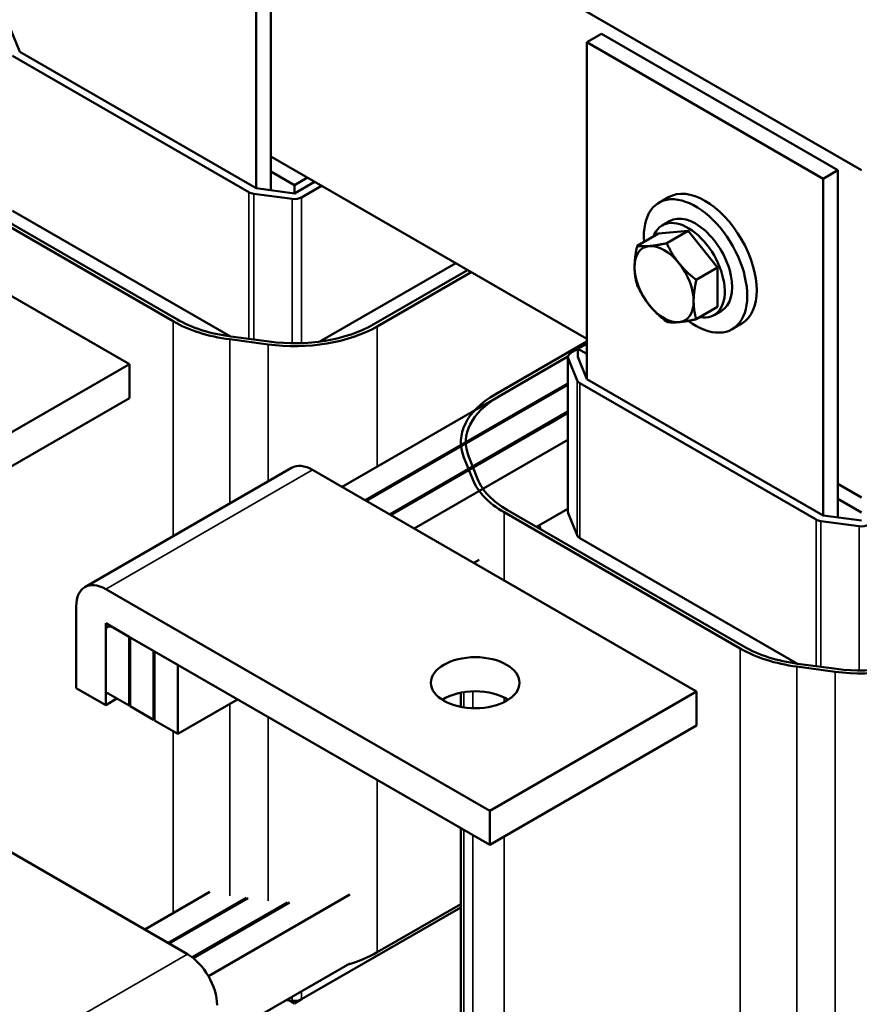
# Model space of a CAD drawing. Units: inches. Extents: x 1.2 to 53.8, y 0.6 to 41.9.
# Drawn here: x 41.1 to 46.1, y 24.9 to 30.8 of the extents above; entities that cross this region are included whole.
import ezdxf

# ---------------------------------------------------------------- set-up
doc = ezdxf.new("R2010")
doc.units = ezdxf.units.IN
doc.header["$LTSCALE"] = 2.5
doc.header["$MEASUREMENT"] = 0
doc.layers.add('Visible (ANSI)', color=7, linetype='Continuous', lineweight=50)
doc.layers.add('Visible Narrow (ANSI)', color=7, linetype='Continuous', lineweight=35)

msp = doc.modelspace()

# ---------------------------------------------------------------- linework, layer by layer
at = {"layer": 'Visible (ANSI)'}
for p, q in [((38.9575, 34.008), (46.1523, 29.8541)), ((42.6168, 29.7341), (42.6168, 31.8137)), ((42.5284, 29.7459), (42.5284, 31.7627)), ((41.0611, 30.6951), (41.1142, 30.5624)), ((44.5083, 30.6196), (44.5967, 30.6706)), ((46.0109, 29.8541), (44.5967, 30.6706)), ((44.5083, 30.6196), (44.5083, 28.6028)), ((45.9225, 29.8031), (44.5083, 30.6196)), ((42.486, 29.7214), (41.0717, 30.5379)), ((41.1142, 30.5624), (42.5284, 29.7459)), ((41.7704, 28.6926), (39.4723, 30.0194)), ((44.5083, 28.8437), (42.6168, 29.9358)), ((42.7582, 29.7643), (42.6168, 29.8459)), ((45.9225, 29.8031), (46.0109, 29.8541)), ((46.0109, 27.7746), (46.0109, 29.8541)), ((40.6397, 29.7782), (42.0539, 28.9617)), ((42.836, 29.8092), (42.7582, 29.7643)), ((42.7582, 29.7153), (42.8784, 29.7847)), ((45.9225, 27.7863), (45.9225, 29.8031)), ((42.0327, 28.9494), (40.6185, 29.7659)), ((42.7447, 29.6816), (42.5149, 29.7122)), ((42.5284, 29.7459), (42.7582, 29.7153)), ((42.7582, 29.7153), (42.7582, 29.7643)), ((42.9208, 29.7602), (42.8006, 29.6908)), ((44.9966, 29.6921), (44.9401, 29.6594)), ((41.0717, 29.6112), (42.3757, 28.8584)), ((45.0038, 29.549), (44.9593, 29.5233)), ((45.1143, 29.4905), (44.9375, 29.4747)), ((44.9864, 29.4167), (45.1143, 29.4905)), ((45.2911, 29.2706), (45.1143, 29.4905)), ((44.8097, 29.4009), (44.9375, 29.4747)), ((42.9109, 28.8278), (43.7234, 29.2969)), ((43.2327, 28.9311), (43.7948, 29.2556)), ((43.816, 29.2434), (43.2539, 28.9188)), ((45.1632, 29.1968), (45.2911, 29.2706)), ((45.2911, 29.0349), (45.2911, 29.2706)), ((45.1632, 28.9611), (45.2911, 29.0349)), ((45.3138, 29.0121), (45.2693, 28.9863)), ((45.4341, 28.9343), (45.3776, 28.9016)), ((42.6006, 28.8106), (42.3708, 28.8413)), ((42.3775, 28.8581), (42.6073, 28.8275)), ((43.9596, 28.5114), (44.5083, 28.8282)), ((44.4128, 28.76), (44.4553, 28.7845)), ((44.4553, 28.7845), (44.5083, 28.8151)), ((44.5083, 28.7539), (44.4553, 28.7845)), ((44.4553, 28.7355), (44.4553, 28.7845)), ((43.9808, 28.4991), (44.3955, 28.7386)), ((44.3955, 28.7386), (43.9808, 28.4991)), ((44.3953, 28.7355), (44.3953, 27.8088)), ((44.4498, 28.595), (44.3968, 28.7277)), ((44.4553, 28.7355), (44.5083, 28.6028)), ((41.7704, 28.6926), (40.5329, 27.9782)), ((41.7704, 28.4885), (41.7704, 28.6926)), ((44.5083, 28.6028), (45.9225, 27.7863)), ((44.1272, 28.4146), (44.3953, 28.5694)), ((44.3953, 28.5776), (44.2643, 28.502)), ((45.8801, 27.7618), (44.4659, 28.5783)), ((41.7704, 28.4885), (40.5329, 27.7741)), ((43.9768, 28.4968), (43.0432, 27.9578)), ((44.2644, 28.502), (43.1825, 27.8774)), ((44.2643, 28.502), (44.2644, 28.502)), ((44.2644, 28.502), (44.2644, 28.4938)), ((43.1896, 27.8733), (44.1232, 28.4123)), ((44.3953, 28.4085), (43.3289, 27.7928)), ((44.2735, 28.3301), (44.3953, 28.4004)), ((44.2696, 28.3278), (43.3359, 27.7888)), ((44.3953, 28.2393), (43.4754, 27.7083)), ((43.8252, 28.0015), (43.7722, 28.1342)), ((43.8014, 28.1381), (43.8545, 28.0054)), ((42.7414, 28.0722), (41.504, 27.3578)), ((45.1645, 26.733), (42.8664, 28.0599)), ((46.1523, 27.8945), (46.0109, 27.9762)), ((46.1523, 27.8047), (46.0109, 27.8864)), ((44.2072, 27.7185), (44.3953, 27.827)), ((45.4268, 26.9898), (44.0126, 27.8063)), ((44.0338, 27.8186), (45.448, 27.0021)), ((44.3968, 27.801), (44.4498, 27.6683)), ((45.9225, 27.7863), (46.1523, 27.7557)), ((44.2154, 27.7232), (44.2204, 27.7109)), ((44.2337, 27.7032), (44.2238, 27.728)), ((46.1388, 27.722), (45.909, 27.7526)), ((44.4659, 27.6516), (45.7698, 26.8988)), ((43.8325, 27.5021), (43.8642, 27.5204)), ((41.629, 27.3454), (43.9271, 26.0186)), ((41.4522, 26.7535), (41.4522, 27.2434)), ((41.7683, 27.0609), (41.629, 27.1413)), ((41.629, 27.1413), (41.629, 26.729)), ((41.629, 27.0923), (41.629, 26.6514)), ((43.9271, 25.8145), (41.6714, 27.1168)), ((41.7683, 26.6485), (41.7683, 27.0609)), ((41.9147, 26.9763), (41.7753, 27.0568)), ((41.7753, 27.0568), (41.7753, 26.6444)), ((41.9147, 26.564), (41.9147, 26.9763)), ((42.0612, 26.8918), (41.9217, 26.9723)), ((41.9217, 26.9723), (41.9217, 26.5599)), ((42.0612, 26.4794), (42.0612, 26.8918)), ((45.7716, 26.8985), (46.0014, 26.8679)), ((45.9947, 26.851), (45.7649, 26.8817)), ((41.629, 26.6514), (41.4522, 26.7535)), ((41.629, 26.729), (41.7683, 26.6485)), ((43.7543, 26.7257), (43.7543, 26.6405)), ((45.1645, 26.733), (43.9271, 26.0186)), ((45.1645, 26.5289), (45.1645, 26.733)), ((41.6961, 26.6902), (41.629, 26.6514)), ((41.7683, 26.6485), (41.7753, 26.6526)), ((42.0612, 26.4794), (42.4183, 26.6856)), ((41.7753, 26.6444), (41.9147, 26.564)), ((41.9217, 26.5681), (41.9147, 26.564)), ((41.9217, 26.5599), (42.0612, 26.4794)), ((45.1645, 26.5289), (43.9271, 25.8145)), ((42.1183, 25.1605), (39.8202, 26.4873)), ((43.9271, 26.0186), (43.9271, 25.8145)), ((43.7543, 25.9143), (43.7543, 24.4775)), ((42.2519, 25.5324), (41.863, 25.3079)), ((42.469, 25.4969), (42.0023, 25.2274)), ((42.0094, 25.2234), (42.4805, 25.4953)), ((42.7147, 25.4697), (42.1464, 25.1416)), ((42.1524, 25.1369), (42.7282, 25.4693)), ((43.0892, 25.5169), (42.2433, 25.0285)), ((43.7543, 25.4404), (42.8006, 24.8898)), ((43.7543, 25.46), (43.2539, 25.1711)), ((43.0892, 25.1046), (42.295, 24.6461)), ((42.7447, 24.8806), (42.7093, 24.8853)), ((42.7582, 24.8653), (42.7279, 24.8828)), ((42.8006, 24.8898), (42.7582, 24.8653)), ((42.7582, 24.8653), (42.7582, 24.8797))]:
    msp.add_line(p, q, dxfattribs=at)
for centre, major_axis, start_param, end_param in [((42.5284, 29.7459), (-0.06, 0), 0.785398, 1.343997), ((45.2154, 29.3132), (-0.2188, 0.3789), 3.141593, 6.283185), ((42.7582, 29.7153), (-0.06, 0), 1.343997, 2.356194), ((45.1588, 29.2805), (-0.2188, 0.3789), 2.215826, 7.162933), ((45.1588, 29.2805), (0.155, -0.2685), 0, 3.141593), ((45.1143, 29.2548), (0.155, -0.2685), 5.830967, 9.876997), ((44.9706, 29.1719), (-0.125, 0.2165), 6.021386, 7.068583), ((44.9706, 29.1719), (-0.125, 0.2165), 4.974188, 6.021386), ((44.9706, 29.1719), (0.125, -0.2165), 3.926991, 4.974188), ((44.9706, 29.1719), (-0.125, 0.2165), 3.926991, 4.974188), ((44.9706, 29.1719), (0.125, -0.2165), 6.021386, 7.068583), ((44.9706, 29.1719), (0.125, -0.2165), 4.974188, 6.021386), ((42.5284, 29.2356), (-0.701, 0), 0.785398, 1.343997), ((42.5284, 29.2356), (0.671, 0), 3.926991, 4.48559), ((42.7582, 29.205), (-0.701, 0), 1.343997, 2.356194), ((42.7582, 29.205), (0.671, 0), 4.48559, 5.497787), ((44.4553, 28.7355), (-0.06, 0), 5.497787, 6.509984), ((44.5083, 28.6028), (-0.06, 0), 0.226799, 0.785398), ((44.4553, 28.2252), (-0.701, 0), 5.497787, 6.509984), ((44.4553, 28.2252), (-0.671, 0), 5.497787, 6.509984), ((44.4553, 28.2252), (0.671, 0), 2.356194, 2.364545), ((44.4553, 28.2252), (0.464, 0), 2.356194, 2.368271), ((44.4553, 28.2252), (0.257, 0), 2.356194, 2.377998), ((42.8664, 27.8557), (-0.125, 0.2165), 5.497787, 6.283185), ((44.5083, 28.0925), (-0.671, 0), 0.226799, 0.785398), ((44.5083, 28.0925), (-0.701, 0), 0.226799, 0.785398), ((44.4553, 27.8088), (-0.06, 0), 0, 0.226799), ((45.9225, 27.7863), (-0.06, 0), 0.785398, 1.343997), ((46.1523, 27.7557), (-0.06, 0), 1.343997, 2.356194), ((44.5083, 27.6761), (-0.06, 0), 0.226799, 0.785398), ((41.629, 27.1413), (-0.125, 0.2165), 5.497787, 7.068583), ((41.6714, 27.0678), (-0.03, 0.052), 5.497787, 7.068583), ((45.9225, 27.276), (0.671, 0), 3.926991, 4.48559), ((45.9225, 27.276), (-0.701, 0), 0.785398, 1.343997), ((46.1523, 27.2454), (-0.701, 0), 1.343997, 2.356194), ((46.1523, 27.2454), (0.671, 0), 4.48559, 5.497787), ((43.8405, 26.581), (-0.265, 0), 3.871878, 5.5529), ((42.1183, 24.9564), (-0.125, 0.2165), 3.926991, 5.497787), ((42.7582, 25.4573), (-0.701, 0), 2.038863, 2.356194), ((42.7582, 24.9143), (-0.06, 0), 1.343997, 2.356194)]:
    msp.add_ellipse(centre, major_axis=major_axis, ratio=0.57735, start_param=start_param, end_param=end_param, dxfattribs=at)
msp.add_ellipse((43.8405, 26.7851), major_axis=(0.265, 0), ratio=0.57735, dxfattribs=at)
for points, weights in [([(44.8097, 29.4009), (44.7939, 29.3286), (44.7939, 29.2739)], [1.70791955648, 1.84002759393, 1.84002759393]), ([(44.8823, 29.3997), (44.8412, 29.396), (44.8097, 29.4009)], [1.84002759393, 1.84002759393, 1.70791955648]), ([(44.9864, 29.4167), (44.9233, 29.4033), (44.8823, 29.3997)], [1.70791955648, 1.84002759393, 1.84002759393]), ([(45.059, 29.2976), (45.018, 29.3487), (44.9864, 29.4167)], [1.84002759393, 1.84002759393, 1.70791955648]), ([(44.7939, 29.2739), (44.7939, 29.2192), (44.8097, 29.1652)], [1.84002759393, 1.84002759393, 1.70791955648]), ([(45.1632, 29.1968), (45.1001, 29.2466), (45.059, 29.2976)], [1.70791955648, 1.84002759393, 1.84002759393]), ([(45.1474, 29.0698), (45.1474, 29.1245), (45.1632, 29.1968)], [1.84002759393, 1.84002759393, 1.70791955648]), ([(44.8097, 29.1652), (44.8412, 29.0972), (44.8823, 29.0461)], [1.70791955648, 1.84002759393, 1.84002759393]), ([(45.1632, 28.9611), (45.1474, 29.0151), (45.1474, 29.0698)], [1.70791955648, 1.84002759393, 1.84002759393]), ([(44.8823, 29.0461), (44.9233, 28.9951), (44.9864, 28.9453)], [1.84002759393, 1.84002759393, 1.70791955648]), ([(44.9864, 28.9453), (45.018, 28.9404), (45.059, 28.9441)], [1.70791955648, 1.84002759393, 1.84002759393]), ([(45.059, 28.9441), (45.1001, 28.9477), (45.1632, 28.9611)], [1.84002759393, 1.84002759393, 1.70791955648])]:
    msp.add_rational_spline(points, weights, degree=2, dxfattribs=at)
at = {"layer": 'Visible Narrow (ANSI)'}
for p, q in [((42.486, 29.7214), (42.486, 28.8437)), ((42.5149, 29.7122), (42.5149, 28.8398)), ((42.7447, 29.6816), (42.7447, 28.8177)), ((42.8006, 29.6908), (42.8006, 28.8184)), ((42.0327, 28.9494), (42.0327, 27.6631)), ((43.2539, 28.9188), (43.2539, 28.0794)), ((42.3708, 28.8413), (42.3708, 27.8582)), ((42.6006, 28.8106), (42.6006, 27.9909)), ((44.3968, 28.7277), (44.3968, 27.801)), ((44.4498, 28.595), (44.4498, 27.6683)), ((44.4659, 28.5783), (44.4659, 27.6516)), ((41.629, 27.3454), (42.8664, 28.0599)), ((44.0126, 27.8063), (44.0126, 27.3981)), ((45.8801, 27.7618), (45.8801, 26.8841)), ((45.909, 27.7526), (45.909, 26.8802)), ((46.1388, 27.722), (46.1388, 26.8581)), ((45.4268, 26.9898), (45.4268, 23.4462)), ((45.7649, 26.8817), (45.7649, 23.5504)), ((45.9947, 26.851), (45.9947, 23.5197)), ((43.7722, 26.7288), (43.7722, 26.6373)), ((43.8252, 26.7338), (43.8252, 26.6324)), ((42.3708, 26.6582), (42.3708, 25.51)), ((44.0126, 26.6973), (44.0126, 26.6688)), ((42.6006, 26.5803), (42.6006, 25.4793)), ((42.0327, 26.4959), (42.0327, 25.4058)), ((43.2539, 26.2031), (43.2539, 25.1711)), ((43.7722, 25.9039), (43.7722, 24.3865)), ((43.8252, 25.8733), (43.8252, 24.2538)), ((44.0126, 25.8639), (44.0126, 24.0668)), ((42.1183, 25.1605), (40.8808, 24.446)), ((42.8006, 24.938), (42.8006, 24.8898)), ((42.7447, 24.9057), (42.7447, 24.8806))]:
    msp.add_line(p, q, dxfattribs=at)

doc.saveas('drawing.dxf')
